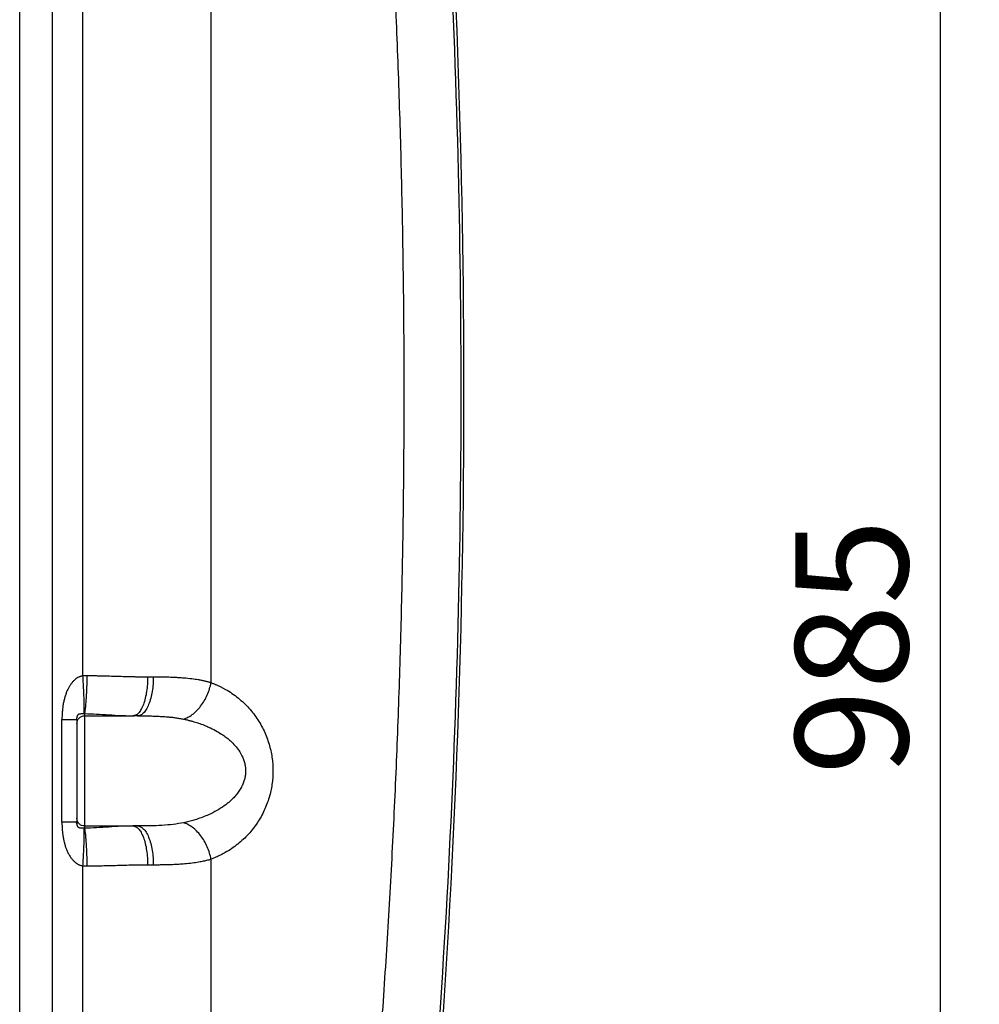
# Paper-space layout '830L' of a CAD drawing. Units: millimetres. Extents: x 14 to 193, y 16 to 290.
# Drawn here: x 141 to 166, y 123 to 149 of the extents above; entities that cross this region are included whole.
import ezdxf

# ---------------------------------------------------------------- set-up
doc = ezdxf.new("R2010")
doc.units = ezdxf.units.MM
doc.layers.add('GREY', color=8, linetype='Continuous')
doc.styles.add('SLDTEXTSTYLE1', font='TXT', dxfattribs={"width": 0.75})
doc.dimstyles.new('SLDDIMSTYLE0', dxfattribs={"dimtxt": 2.910417, "dimasz": 3.302, "dimexe": 0, "dimexo": 0.0625, "dimgap": 0.727604, "dimtad": 1, "dimlfac": 20, "dimrnd": 1e-09, "dimzin": 12, "dimdsep": 46, "dimtxsty": 'SLDTEXTSTYLE1', "dimsah": 1, "dimcen": 0.09, "dimadec": 0, "dimazin": 3, "dimtfac": 1, "dimtofl": 0, "dimtmove": 0, "dimatfit": 3, "dimfxl": 1, "dimfrac": 2, "dimtolj": 1, "dimtzin": 12, "dimarcsym": 0})

# ---------------------------------------------------------------- blocks, each defined once
blk = doc.blocks.new('_D_5')
at = {"layer": 'GREY'}
for p, q in [((159.98, 155.447), (166.142, 155.447)), ((165.142, 106.447), (165.142, 155.447)), ((153.68, 106.447), (166.142, 106.447))]:
    blk.add_line(p, q, dxfattribs=at)
for points in [[(165.142, 155.447), (164.542, 152.145), (165.742, 152.145)], [(165.142, 106.447), (165.742, 109.749), (164.542, 109.749)]]:
    blk.add_solid(points, dxfattribs=at)
at = {"layer": 'GREY', "insert": (161.39, 129.343), "char_height": 2.9104, "attachment_point": 1, "rotation": 90, "style": 'SLDTEXTSTYLE1'}
blk.add_mtext('985', dxfattribs=at)

psp = doc.layouts.new('830L')

# ---------------------------------------------------------------- linework, layer by layer
at = {"color": 7, "linetype": 'Continuous', "lineweight": 25}
for p, q in [((141.35387, 118.03987), (141.35387, 166.38929)), ((142.19218, 166.38929), (142.19218, 118.03987)), ((142.98722, 131.89978), (142.98722, 166.38929)), ((146.29496, 166.38929), (146.29515, 131.72541)), ((144.80481, 131.86905), (144.65926, 131.86905)), ((142.44588, 128.12206), (142.44588, 130.77103)), ((142.83049, 130.77103), (142.8337, 130.81306)), ((142.83049, 130.77103), (142.83049, 128.12206)), ((143.03049, 130.86905), (144.27929, 130.86905)), ((143.03049, 130.86905), (143.03049, 128.02405)), ((144.20177, 130.86946), (144.31033, 130.87238)), ((144.20795, 130.87103), (144.27929, 130.86905)), ((144.23359, 130.87031), (144.31033, 130.87238)), ((142.83049, 128.12206), (142.81591, 128.12206)), ((142.8334, 128.07776), (142.81896, 128.12206)), ((143.03049, 128.02405), (144.2793, 128.02405)), ((144.30723, 128.02109), (144.20609, 128.0237)), ((144.2793, 128.02405), (144.21257, 128.02219)), ((144.28965, 128.02154), (144.23756, 128.02289)), ((144.2793, 128.02405), (144.30723, 128.01729)), ((144.4745, 128.02484), (144.39573, 128.02405)), ((144.39573, 128.02404), (144.47017, 128.00735)), ((144.47757, 128.02422), (144.47017, 128.00735)), ((146.29496, 127.16762), (146.29496, 118.03987)), ((142.98722, 118.03987), (142.98722, 126.99332)), ((144.65926, 127.02405), (144.80481, 127.02405))]:
    psp.add_line(p, q, dxfattribs=at)
psp.add_arc((-89.33617, 139.22405), 242.16667, 355.2995471, 3.6453631, dxfattribs=at)
for points, knots in [([(151.13728, 166.69763), (151.62099, 162.60286), (151.99778, 158.47092), (152.53157, 150.16676), (152.68857, 145.99457), (152.7805, 137.64513), (152.71543, 133.46791), (152.36467, 125.14371), (152.07898, 120.99675), (151.68557, 116.88212)], [0, 0, 0, 0, 0.25, 0.25, 0.5, 0.5, 0.75, 0.75, 1, 1, 1, 1]), ([(150.24475, 117.34341), (150.25403, 117.44091), (150.2726, 117.6359), (150.29998, 117.92848), (150.32702, 118.22111), (150.35367, 118.51381), (150.37995, 118.80657), (150.40586, 119.0994), (150.43139, 119.39229), (150.45654, 119.68524), (150.48132, 119.97826), (150.50573, 120.27134), (150.52976, 120.56449), (150.55342, 120.8577), (150.57671, 121.15097), (150.59961, 121.44431), (150.62215, 121.73771), (150.66652, 122.32531), (150.73028, 123.20744), (150.80928, 124.38467), (150.88225, 125.56268), (150.97156, 127.13536), (151.06812, 129.10366), (151.15981, 131.46905), (151.22724, 133.8368), (151.27038, 136.20676), (151.2892, 138.57775), (151.28365, 140.9493), (151.25376, 143.32054), (151.20856, 145.29576), (151.16024, 146.87506), (151.11793, 148.05891), (151.06954, 149.2423), (151.02517, 150.206), (150.98813, 150.95025), (150.9608, 151.47525), (150.93227, 152.00011), (150.90255, 152.52484), (150.87164, 153.04942), (150.83953, 153.57386), (150.8062, 154.09816), (150.77176, 154.62233), (150.74779, 154.97165), (150.73581, 155.14631)], [0, 0, 0, 0, 0.00778834, 0.0155765, 0.02336452, 0.03115241, 0.03894021, 0.04672794, 0.05451563, 0.06230329, 0.07009096, 0.07787866, 0.08566642, 0.09345426, 0.10124221, 0.10903028, 0.11681852, 0.12460694, 0.15581343, 0.18701847, 0.21822369, 0.24943072, 0.31192443, 0.37441884, 0.43696899, 0.49951979, 0.56210005, 0.62468096, 0.68726494, 0.74984958, 0.78113118, 0.8124113, 0.84369159, 0.87497369, 0.88886611, 0.90275804, 0.91664963, 0.93054101, 0.94443235, 0.95832377, 0.97221542, 0.98610745, 1, 1, 1, 1]), ([(142.98721, 131.89978), (142.98281, 131.89911), (142.97399, 131.89777), (142.96089, 131.89516), (142.94789, 131.8921), (142.93499, 131.88854), (142.92221, 131.88451), (142.90954, 131.87999), (142.89698, 131.875), (142.87082, 131.86347), (142.83156, 131.84152), (142.78124, 131.80356), (142.73244, 131.75648), (142.68553, 131.70024), (142.64169, 131.63604), (142.60152, 131.56388), (142.56561, 131.48472), (142.5339, 131.39827), (142.50686, 131.30614), (142.48469, 131.20852), (142.46757, 131.10634), (142.45733, 131.01743), (142.45143, 130.94376), (142.44824, 130.88665), (142.44624, 130.82901), (142.446, 130.79041), (142.44588, 130.77103)], [0, 0, 0, 0, 0.0098173, 0.01962938, 0.02944941, 0.03929056, 0.04916587, 0.05908827, 0.06907052, 0.07912513, 0.12255482, 0.16888888, 0.22001838, 0.27485822, 0.33397844, 0.39551373, 0.46117949, 0.52962318, 0.60202729, 0.67563514, 0.75221173, 0.83141755, 0.87311283, 0.91508487, 0.95736906, 1, 1, 1, 1]), ([(143.09826, 131.90199), (143.08895, 131.90206), (143.07036, 131.90221), (143.04253, 131.90184), (143.01482, 131.90109), (142.9964, 131.90021), (142.98721, 131.89978)], [0, 0, 0, 0, 0.25166283, 0.50224732, 0.7517058, 1, 1, 1, 1]), ([(143.01569, 130.92855), (143.01721, 130.9404), (143.01847, 130.95649), (143.02034, 130.99775), (143.02095, 131.02294), (143.02142, 131.08229), (143.02127, 131.11647), (143.02019, 131.19286), (143.01925, 131.23507), (143.01659, 131.32581), (143.01487, 131.37432), (143.01075, 131.47532), (143.00836, 131.5278), (143.00303, 131.63424), (143.0001, 131.68817), (142.99388, 131.79514), (142.99059, 131.84817), (142.98721, 131.89978)], [0, 0, 0, 0, 0.125, 0.125, 0.25, 0.25, 0.375, 0.375, 0.5, 0.5, 0.625, 0.625, 0.75, 0.75, 0.875, 0.875, 1, 1, 1, 1]), ([(143.0305, 130.92733), (143.03411, 130.93892), (143.03782, 130.95479), (143.04531, 130.99574), (143.04909, 131.02082), (143.05654, 131.0801), (143.06021, 131.11431), (143.06727, 131.19089), (143.07066, 131.23326), (143.077, 131.32442), (143.07995, 131.37319), (143.08527, 131.47479), (143.08765, 131.52761), (143.09177, 131.63473), (143.09351, 131.68903), (143.09635, 131.79669), (143.09746, 131.85006), (143.09826, 131.90199)], [0, 0, 0, 0, 0.125, 0.125, 0.25, 0.25, 0.375, 0.375, 0.5, 0.5, 0.625, 0.625, 0.75, 0.75, 0.875, 0.875, 1, 1, 1, 1]), ([(144.65927, 131.86905), (144.64475, 131.86906), (144.61582, 131.8691), (144.57238, 131.86933), (144.52912, 131.86968), (144.48605, 131.87015), (144.44317, 131.87073), (144.4005, 131.87139), (144.35805, 131.87214), (144.31583, 131.87296), (144.22168, 131.87496), (144.07562, 131.87866), (143.87646, 131.88431), (143.67799, 131.89), (143.51356, 131.89422), (143.38385, 131.89713), (143.2885, 131.89903), (143.19334, 131.90069), (143.12991, 131.90156), (143.09826, 131.90199)], [0, 0, 0, 0, 0.02921517, 0.05821378, 0.08699281, 0.11554932, 0.14388051, 0.17198373, 0.1998564, 0.22749595, 0.25489989, 0.38423567, 0.51125318, 0.63753011, 0.76198039, 0.82183822, 0.88147483, 0.94086839, 1, 1, 1, 1]), ([(144.80481, 131.86905), (144.80481, 131.81012), (144.80267, 131.74899), (144.79329, 131.62517), (144.78606, 131.5625), (144.76612, 131.4394), (144.75342, 131.379), (144.72284, 131.26466), (144.70496, 131.21075), (144.66502, 131.11312), (144.64297, 131.06942), (144.59619, 130.99467), (144.57149, 130.96362), (144.52113, 130.91489), (144.49549, 130.89719), (144.44484, 130.87428), (144.41983, 130.86905), (144.39573, 130.86905)], [0, 0, 0, 0, 0.125, 0.125, 0.25, 0.25, 0.375, 0.375, 0.5, 0.5, 0.625, 0.625, 0.75, 0.75, 0.875, 0.875, 1, 1, 1, 1]), ([(146.29513, 131.72541), (146.28473, 131.72837), (146.26361, 131.73437), (146.23102, 131.74304), (146.19716, 131.7516), (146.16197, 131.75998), (146.12543, 131.76818), (146.08751, 131.77616), (146.04821, 131.78391), (146.00749, 131.79139), (145.92504, 131.80549), (145.79075, 131.82444), (145.64113, 131.8394), (145.51098, 131.84933), (145.40926, 131.85561), (145.30398, 131.8605), (145.20834, 131.86384), (145.12505, 131.86597), (145.04367, 131.86744), (144.96323, 131.8684), (144.88385, 131.86895), (144.83096, 131.86901), (144.80481, 131.86905)], [0, 0, 0, 0, 0.02455417, 0.04984852, 0.07588259, 0.10265553, 0.13016604, 0.15841228, 0.18739174, 0.21710121, 0.24753658, 0.36600449, 0.50089655, 0.5518284, 0.62424523, 0.69959803, 0.75391626, 0.80523643, 0.85550022, 0.90471175, 0.9528764, 1, 1, 1, 1]), ([(145.58785, 130.78475), (145.62375, 130.7962), (145.66076, 130.81144), (145.73583, 130.85026), (145.77389, 130.87384), (145.84953, 130.92951), (145.8871, 130.9616), (145.96001, 131.03373), (145.99533, 131.07377), (146.06199, 131.16045), (146.09331, 131.20707), (146.1505, 131.3049), (146.17635, 131.35608), (146.22164, 131.46063), (146.24106, 131.51398), (146.27312, 131.62042), (146.28576, 131.6735), (146.29513, 131.72541)], [0, 0, 0, 0, 0.125, 0.125, 0.25, 0.25, 0.375, 0.375, 0.5, 0.5, 0.625, 0.625, 0.75, 0.75, 0.875, 0.875, 1, 1, 1, 1]), ([(146.29515, 131.72541), (146.30594, 131.72147), (146.32748, 131.71361), (146.35962, 131.70123), (146.39155, 131.68844), (146.42325, 131.67521), (146.45474, 131.66155), (146.486, 131.64745), (146.51705, 131.63291), (146.54787, 131.61793), (146.57848, 131.60252), (146.60887, 131.58667), (146.63903, 131.57038), (146.71603, 131.52738), (146.837, 131.45215), (146.99507, 131.33486), (147.14204, 131.20633), (147.27618, 131.06854), (147.39824, 130.92159), (147.507, 130.76743), (147.60297, 130.60625), (147.685, 130.44077), (147.75369, 130.27084), (147.80809, 130.10013), (147.84946, 129.92865), (147.87762, 129.7603), (147.8935, 129.59281), (147.89766, 129.42685), (147.89072, 129.26096), (147.86575, 129.0361), (147.8157, 128.8108), (147.7421, 128.59104), (147.64754, 128.36572), (147.49477, 128.09435), (147.30538, 127.85317), (147.13115, 127.67662), (146.98577, 127.55087), (146.82959, 127.43602), (146.70044, 127.35625), (146.60438, 127.30379), (146.54419, 127.27309), (146.48315, 127.24408), (146.42124, 127.21679), (146.35849, 127.19108), (146.31619, 127.17546), (146.29496, 127.16762)], [0, 0, 0, 0, 0.00684997, 0.013672755, 0.020469134, 0.027239894, 0.033985829, 0.040707744, 0.047406453, 0.054082776, 0.060737543, 0.067371593, 0.073985771, 0.080580931, 0.118245651, 0.155125643, 0.190191217, 0.2243446, 0.256911028, 0.288599929, 0.318862843, 0.348363623, 0.376295034, 0.403793615, 0.429600425, 0.454912959, 0.478843199, 0.502918987, 0.526961107, 0.550941518, 0.601703849, 0.628841282, 0.656490122, 0.71540708, 0.77875817, 0.812438978, 0.847035033, 0.883388433, 0.920539761, 0.933563854, 0.946667187, 0.959856209, 0.973137245, 0.986516489, 1, 1, 1, 1]), ([(142.81915, 130.76782), (142.82201, 130.77841), (142.82764, 130.79931), (142.8314, 130.80931), (142.83326, 130.81424)], [0, 0, 0, 0, 0.50665454, 1, 1, 1, 1]), ([(142.83049, 130.66905), (142.83049, 130.69523), (142.8357, 130.7214), (142.85574, 130.76977), (142.87056, 130.79196), (142.90758, 130.82898), (142.92977, 130.8438), (142.97814, 130.86384), (143.00431, 130.86905), (143.03049, 130.86905)], [0, 0, 0, 0, 0.25, 0.25, 0.5, 0.5, 0.75, 0.75, 1, 1, 1, 1]), ([(143.01569, 130.92855), (143.01697, 130.92854), (143.01943, 130.92852), (143.02281, 130.92831), (143.02577, 130.92802), (143.0283, 130.92769), (143.0298, 130.92744), (143.0305, 130.92733)], [0, 0, 0, 0, 0.24084066, 0.46302843, 0.66506789, 0.84483485, 1, 1, 1, 1]), ([(143.0305, 130.92733), (143.0305, 130.91033), (143.0305, 130.87639), (143.0305, 130.87149), (143.03049, 130.86905)], [0, 0, 0, 0, 0.50067909, 1, 1, 1, 1]), ([(144.39573, 130.86905), (144.4064, 130.86905), (144.43514, 130.86903), (144.48913, 130.86886), (144.56132, 130.86837), (144.63969, 130.86741), (144.74569, 130.86546), (144.87491, 130.86168), (145.00289, 130.85547), (145.1047, 130.84872), (145.1849, 130.84233), (145.25895, 130.83517), (145.32482, 130.82767), (145.37896, 130.82073), (145.43271, 130.81298), (145.48544, 130.80444), (145.53719, 130.79517), (145.57102, 130.78821), (145.58785, 130.78475)], [0, 0, 0, 0, 0.02558469, 0.06889627, 0.1297627, 0.19965108, 0.25873956, 0.38783329, 0.51682018, 0.57692615, 0.64368594, 0.719984, 0.76643661, 0.81399405, 0.86114066, 0.90786391, 0.95415319, 1, 1, 1, 1]), ([(145.58785, 130.78474), (145.60145, 130.78182), (145.62841, 130.77602), (145.66838, 130.76681), (145.70755, 130.75735), (145.74591, 130.74762), (145.78346, 130.73765), (145.8202, 130.72745), (145.896, 130.70548), (146.00718, 130.66964), (146.14931, 130.6158), (146.29718, 130.55097), (146.44798, 130.47322), (146.58814, 130.38646), (146.70243, 130.30329), (146.81019, 130.21316), (146.91824, 130.10491), (147.01943, 129.97531), (147.09097, 129.85257), (147.13836, 129.74049), (147.16176, 129.66235), (147.17361, 129.60732), (147.17921, 129.57533), (147.18355, 129.54323), (147.18661, 129.51106), (147.1885, 129.47882), (147.1887, 129.4573), (147.1888, 129.44655)], [0, 0, 0, 0, 0.019601, 0.03885051, 0.05774872, 0.07629584, 0.09449206, 0.11233762, 0.12983274, 0.20521654, 0.27580749, 0.34163689, 0.42915132, 0.50949805, 0.56654488, 0.62023887, 0.69768594, 0.76844738, 0.83328417, 0.87802631, 0.92065311, 0.93402461, 0.94731126, 0.96053241, 0.97370767, 0.98685688, 1, 1, 1, 1]), ([(147.1888, 129.44655), (147.18877, 129.441), (147.18872, 129.42989), (147.18821, 129.41321), (147.18739, 129.39651), (147.18621, 129.37979), (147.1847, 129.36306), (147.1817, 129.33619), (147.17628, 129.29952), (147.16307, 129.23499), (147.13853, 129.15269), (147.09501, 129.04995), (147.03568, 128.94469), (146.96303, 128.84382), (146.88111, 128.75039), (146.77458, 128.64739), (146.63125, 128.53416), (146.44418, 128.41622), (146.25805, 128.32296), (146.07954, 128.24951), (145.95294, 128.20557), (145.85571, 128.17579), (145.79207, 128.15764), (145.72611, 128.14025), (145.65782, 128.12358), (145.61141, 128.11348), (145.58785, 128.10835)], [0, 0, 0, 0, 0.00678164, 0.01357679, 0.02038831, 0.02721904, 0.03407177, 0.0409493, 0.06032741, 0.07949633, 0.12196207, 0.16639403, 0.2190536, 0.2752198, 0.32669058, 0.38168721, 0.47159875, 0.57191222, 0.68299381, 0.75861035, 0.8402203, 0.87017062, 0.90112251, 0.93307727, 0.96603608, 1, 1, 1, 1]), ([(143.03049, 128.02405), (143.00431, 128.02405), (142.97814, 128.02925), (142.92977, 128.04929), (142.90758, 128.06411), (142.87056, 128.10114), (142.85574, 128.12332), (142.8357, 128.1717), (142.83049, 128.19787), (142.83049, 128.22405)], [0, 0, 0, 0, 0.25, 0.25, 0.5, 0.5, 0.75, 0.75, 1, 1, 1, 1]), ([(142.83065, 128.20613), (142.83072, 128.19269), (142.83086, 128.16436), (142.83254, 128.10496), (142.83341, 128.07374)], [0, 0, 0, 0, 0.47450921, 1, 1, 1, 1]), ([(142.44588, 128.12206), (142.44592, 128.11143), (142.44599, 128.09024), (142.44659, 128.05857), (142.44753, 128.02711), (142.44887, 127.99586), (142.45058, 127.96484), (142.45268, 127.93403), (142.45516, 127.90343), (142.45804, 127.87305), (142.46131, 127.84289), (142.46497, 127.81294), (142.46903, 127.78321), (142.4735, 127.75369), (142.48182, 127.70373), (142.49559, 127.63447), (142.51823, 127.54587), (142.54574, 127.45994), (142.57937, 127.37574), (142.61867, 127.29625), (142.66365, 127.22286), (142.71303, 127.15812), (142.76529, 127.10372), (142.81939, 127.05966), (142.86412, 127.03283), (142.89772, 127.01759), (142.91957, 127.00928), (142.94177, 127.00245), (142.96431, 126.99696), (142.97958, 126.99453), (142.98721, 126.99332)], [0, 0, 0, 0, 0.023384375, 0.046615815, 0.069699764, 0.09264177, 0.115447485, 0.138122662, 0.160673156, 0.183104917, 0.205423993, 0.227636521, 0.249748729, 0.271766928, 0.293697512, 0.361944935, 0.428462763, 0.497475404, 0.563775834, 0.632130437, 0.69728502, 0.758059987, 0.815782611, 0.866948069, 0.914205709, 0.931634837, 0.948862109, 0.965953534, 0.982976697, 1, 1, 1, 1]), ([(143.01569, 127.96454), (143.01423, 127.96455), (143.01117, 127.96458), (143.00656, 127.9646), (143.00168, 127.96461), (142.99737, 127.9646), (142.99255, 127.96458), (142.98616, 127.96456), (142.9742, 127.96457), (142.96142, 127.96493), (142.94933, 127.96557), (142.93883, 127.96639), (142.9241, 127.96778), (142.90887, 127.97031), (142.89491, 127.97463), (142.88631, 127.97843), (142.88059, 127.98165), (142.87356, 127.98627), (142.86497, 127.99345), (142.85441, 128.0072), (142.8462, 128.0232), (142.8404, 128.03979), (142.83642, 128.05595), (142.83375, 128.07145), (142.83204, 128.08601), (142.83106, 128.09936), (142.83057, 128.1113), (142.83052, 128.1186), (142.83049, 128.12206)], [0, 0, 0, 0, 0.01064125, 0.02240532, 0.03544165, 0.04989761, 0.05903691, 0.07834561, 0.10946943, 0.17933182, 0.22077017, 0.25800063, 0.31560356, 0.42789436, 0.48881711, 0.5322923, 0.56076399, 0.57630553, 0.63866829, 0.68748809, 0.72870798, 0.76791991, 0.80792089, 0.84895538, 0.89002214, 0.92972402, 0.9667483, 1, 1, 1, 1]), ([(142.98721, 126.99332), (142.99059, 127.04493), (142.99388, 127.09795), (143.0001, 127.20492), (143.00303, 127.25885), (143.00835, 127.36529), (143.01075, 127.41777), (143.01487, 127.51877), (143.01659, 127.56728), (143.01925, 127.65801), (143.02019, 127.70023), (143.02127, 127.77662), (143.02142, 127.8108), (143.02095, 127.87015), (143.02034, 127.89534), (143.01847, 127.9366), (143.01721, 127.95269), (143.01569, 127.96454)], [0, 0, 0, 0, 0.125, 0.125, 0.25, 0.25, 0.375, 0.375, 0.5, 0.5, 0.625, 0.625, 0.75, 0.75, 0.875, 0.875, 1, 1, 1, 1]), ([(143.0305, 127.96576), (143.02926, 127.96557), (143.0265, 127.96513), (143.02159, 127.96464), (143.01775, 127.96458), (143.01569, 127.96454)], [0, 0, 0, 0, 0.27327181, 0.6097203, 1, 1, 1, 1]), ([(143.03049, 128.02405), (143.0305, 128.0216), (143.0305, 128.0167), (143.0305, 127.98276), (143.0305, 127.96576)], [0, 0, 0, 0, 0.4993252, 1, 1, 1, 1]), ([(143.09826, 126.9911), (143.09746, 127.04303), (143.09635, 127.0964), (143.09351, 127.20407), (143.09177, 127.25836), (143.08765, 127.36548), (143.08527, 127.4183), (143.07994, 127.5199), (143.077, 127.56868), (143.07066, 127.65983), (143.06727, 127.70221), (143.06021, 127.77879), (143.05653, 127.81299), (143.04908, 127.87227), (143.04531, 127.89735), (143.03782, 127.9383), (143.03411, 127.95417), (143.0305, 127.96576)], [0, 0, 0, 0, 0.125, 0.125, 0.25, 0.25, 0.375, 0.375, 0.5, 0.5, 0.625, 0.625, 0.75, 0.75, 0.875, 0.875, 1, 1, 1, 1]), ([(146.29496, 127.16762), (146.2856, 127.21953), (146.27297, 127.27262), (146.24093, 127.37907), (146.22151, 127.43242), (146.17624, 127.53698), (146.15039, 127.58817), (146.09322, 127.686), (146.0619, 127.73263), (145.99526, 127.81931), (145.95995, 127.85935), (145.88706, 127.93149), (145.84949, 127.96359), (145.77386, 128.01926), (145.73581, 128.04284), (145.66074, 128.08166), (145.62374, 128.0969), (145.58785, 128.10835)], [0, 0, 0, 0, 0.125, 0.125, 0.25, 0.25, 0.375, 0.375, 0.5, 0.5, 0.625, 0.625, 0.75, 0.75, 0.875, 0.875, 1, 1, 1, 1]), ([(144.80481, 127.02405), (144.81947, 127.02406), (144.84939, 127.02408), (144.89488, 127.02426), (144.94193, 127.02458), (144.99048, 127.02506), (145.04051, 127.02573), (145.09198, 127.02661), (145.14487, 127.02775), (145.19913, 127.02919), (145.26583, 127.03133), (145.35632, 127.03496), (145.46455, 127.04068), (145.57059, 127.04806), (145.70224, 127.05938), (145.84885, 127.07595), (145.98466, 127.09727), (146.07527, 127.11439), (146.13427, 127.12675), (146.19042, 127.13975), (146.24386, 127.15323), (146.27813, 127.16288), (146.29496, 127.16762)], [0, 0, 0, 0, 0.02639679, 0.05385444, 0.08237575, 0.11196372, 0.14262159, 0.1743525, 0.20715956, 0.2410461, 0.27601577, 0.3330087, 0.4134981, 0.48550139, 0.54212592, 0.6775139, 0.78739997, 0.83276457, 0.87671397, 0.91923982, 0.96033661, 1, 1, 1, 1]), ([(142.98721, 126.99332), (142.99642, 126.99288), (143.01486, 126.992), (143.04258, 126.99125), (143.0704, 126.99089), (143.08896, 126.99103), (143.09826, 126.9911)], [0, 0, 0, 0, 0.24870817, 0.49830439, 0.74875057, 1, 1, 1, 1]), ([(143.09826, 126.9911), (143.1142, 126.99131), (143.14609, 126.99173), (143.19394, 126.99246), (143.24182, 126.99325), (143.28974, 126.99411), (143.33768, 126.99504), (143.38563, 126.99603), (143.43359, 126.99708), (143.53151, 126.99932), (143.68008, 127.00316), (143.87832, 127.00882), (144.07708, 127.01446), (144.23405, 127.01843), (144.35052, 127.02084), (144.4269, 127.02217), (144.50392, 127.0232), (144.58157, 127.0239), (144.63326, 127.024), (144.65927, 127.02405)], [0, 0, 0, 0, 0.02976806, 0.05958931, 0.08946152, 0.1193823, 0.14934911, 0.17935921, 0.20940967, 0.23949737, 0.36366278, 0.49004153, 0.61684629, 0.745566, 0.79501195, 0.84519329, 0.89609575, 0.94770366, 1, 1, 1, 1])]:
    psp.add_open_spline(points, degree=3, knots=knots, dxfattribs=at)
at = {"color": 8, "linetype": 'Continuous', "lineweight": 25}
for points, knots in [([(144.65926, 131.86905), (144.65803, 131.80805), (144.65549, 131.68242), (144.63435, 131.49605), (144.5993, 131.3168), (144.54987, 131.15698), (144.48913, 131.02668), (144.42098, 130.93527), (144.36029, 130.88492), (144.32295, 130.87865), (144.31013, 130.87649)], [0, 0, 0, 0, 0.12290464, 0.25317128, 0.38885373, 0.52741571, 0.66597627, 0.80165928, 0.93192559, 1, 1, 1, 1]), ([(142.44588, 130.77103), (142.50263, 130.77103), (142.61612, 130.77103), (142.73447, 130.77103), (142.80282, 130.77103), (142.81177, 130.77103), (142.81415, 130.77103)], [0, 0, 0, 0, 0.29737551, 0.59475152, 0.89212917, 1, 1, 1, 1]), ([(142.8337, 130.81306), (142.83391, 130.81769), (142.83437, 130.82809), (142.83844, 130.84612), (142.84371, 130.86338), (142.84982, 130.8773), (142.8581, 130.89127), (142.86993, 130.90463), (142.88528, 130.91479), (142.9098, 130.92387), (142.93872, 130.92734), (142.97241, 130.92864), (142.99645, 130.92843), (143.00964, 130.92852), (143.01569, 130.92855)], [0, 0, 0, 0, 0.04810791, 0.10805113, 0.15253768, 0.19233641, 0.22866639, 0.29568815, 0.38645821, 0.4934615, 0.73278279, 0.88627337, 0.94787295, 1, 1, 1, 1]), ([(143.0305, 130.92733), (143.13279, 130.92361), (143.34548, 130.91586), (143.66075, 130.89569), (143.95444, 130.87623), (144.1301, 130.87263), (144.20795, 130.87103)], [0, 0, 0, 0, 0.24228528, 0.50376888, 0.78008245, 1, 1, 1, 1]), ([(142.81591, 128.12206), (142.81318, 128.12206), (142.80414, 128.12206), (142.7347, 128.12206), (142.61607, 128.12206), (142.50261, 128.12206), (142.44588, 128.12206)], [0, 0, 0, 0, 0.12568142, 0.41712219, 0.70856134, 1, 1, 1, 1]), ([(144.21257, 128.02219), (144.13319, 128.02057), (143.95647, 128.01696), (143.66185, 127.99747), (143.34664, 127.97728), (143.13342, 127.96951), (143.0305, 127.96576)], [0, 0, 0, 0, 0.22331325, 0.49712328, 0.75726653, 1, 1, 1, 1]), ([(144.30723, 128.01729), (144.32106, 128.01501), (144.35946, 128.00867), (144.42119, 127.95771), (144.48936, 127.866), (144.55008, 127.73556), (144.59945, 127.57568), (144.63442, 127.39652), (144.6555, 127.21037), (144.65803, 127.08493), (144.65926, 127.02405)], [0, 0, 0, 0, 0.07308624, 0.202855, 0.33795134, 0.47583847, 0.61364759, 0.74851825, 0.87794231, 1, 1, 1, 1]), ([(144.47017, 128.00735), (144.49591, 127.992), (144.54845, 127.96067), (144.6216, 127.86561), (144.68705, 127.73632), (144.74025, 127.57623), (144.77799, 127.39706), (144.80075, 127.21067), (144.80348, 127.08504), (144.80481, 127.02405)], [0, 0, 0, 0, 0.1397817, 0.28537557, 0.43405884, 0.58274203, 0.72833561, 0.8681168, 1, 1, 1, 1]), ([(145.58785, 128.10835), (145.50029, 128.09261), (145.31929, 128.06009), (145.02787, 128.03758), (144.74431, 128.02618), (144.55714, 128.02525), (144.4745, 128.02484)], [0, 0, 0, 0, 0.25094583, 0.5186851, 0.78749285, 1, 1, 1, 1])]:
    psp.add_open_spline(points, degree=3, knots=knots, dxfattribs=at)
at = {"color": 7, "linetype": 'Continuous', "lineweight": 25}
for points in [[(144.39573, 130.86905), (144.35718, 130.86905), (144.31836, 130.86905), (144.27929, 130.86905)], [(144.39573, 128.02405), (144.35719, 128.02405), (144.31837, 128.02405), (144.2793, 128.02405)]]:
    psp.add_open_spline(points, degree=3, dxfattribs=at)

# ---------------------------------------------------------------- dimensions: what is measured, and where the dimension line sits
at = {"layer": 'GREY'}
dim = psp.add_linear_dim(base=(165.14189, 155.44659), p1=(152.68049, 106.44659), p2=(158.98049, 155.44659), angle=90, text='985', dimstyle='SLDDIMSTYLE0', dxfattribs=at)
dim.commit()
dim.dimension.update_dxf_attribs({"geometry": '_D_5', "text_midpoint": (165.14189, 132.56908), "dimtype": 160})

doc.saveas('drawing.dxf')
